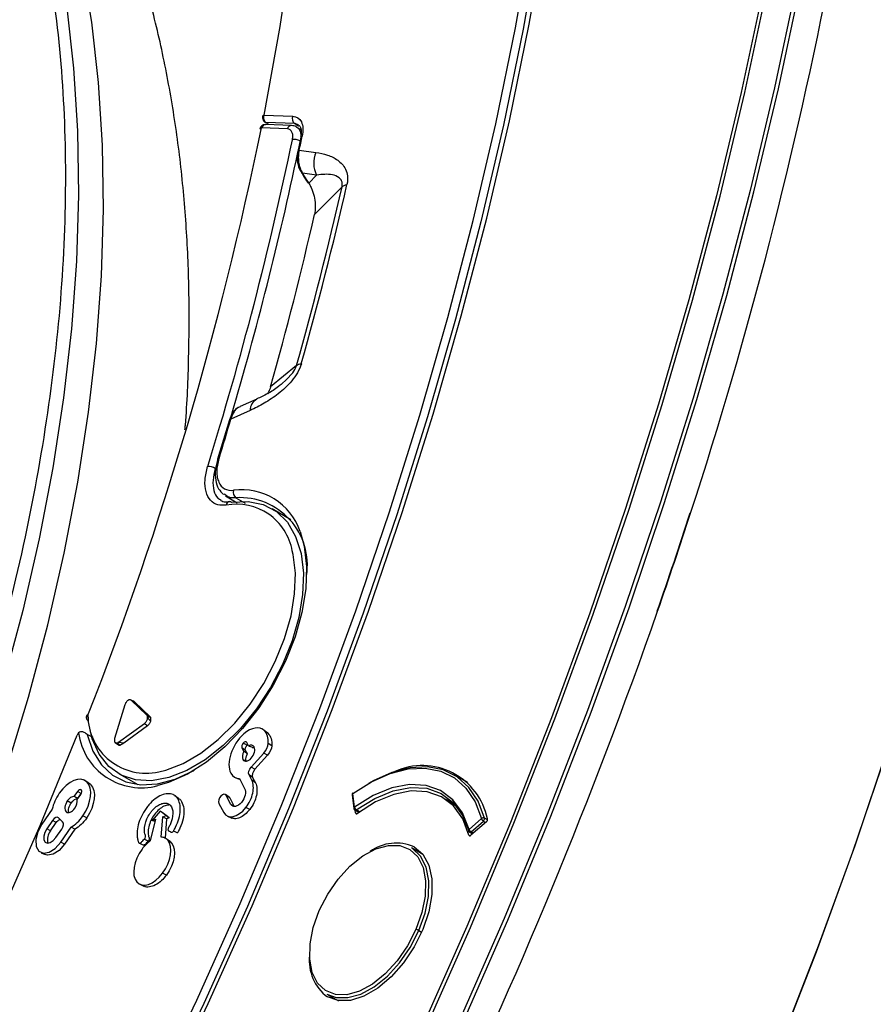
# Model space of a CAD drawing. Units: millimetres. Extents: x 69 to 1126, y 56 to 792.
# Drawn here: x 949 to 980, y 222 to 257 of the extents above; entities that cross this region are included whole.
import ezdxf

# ---------------------------------------------------------------- set-up
doc = ezdxf.new("R2010")
doc.units = ezdxf.units.MM

msp = doc.modelspace()

# ---------------------------------------------------------------- linework, layer by layer
at = {"color": 7, "linetype": 'Continuous', "lineweight": 25}
for p, q in [((958.095, 253.34), (959.123, 253.302)), ((958.931, 252.85), (958.012, 252.884)), ((959.079, 252.968), (958.16, 253.002)), ((959.193, 253.041), (958.17, 253.079)), ((959.328, 252.937), (959.193, 253.041)), ((959.332, 252.998), (959.193, 253.041)), ((959.405, 252.557), (959.299, 252.051)), ((959.405, 252.557), (959.405, 252.555)), ((959.353, 252.091), (959.94, 252.013)), ((959.972, 251.21), (959.473, 251.276)), ((959.972, 251.21), (959.693, 250.93)), ((959.895, 249.815), (960.873, 250.797)), ((959.259, 244.453), (958.337, 243.692)), ((957.849, 243.256), (957.252, 242.989)), ((957.61, 242.853), (956.925, 242.547)), ((956.875, 242.522), (956.453, 241.127)), ((956.454, 241.129), (956.453, 241.127)), ((956.744, 239.841), (956.69, 239.874)), ((956.732, 239.822), (957.145, 239.576)), ((957.106, 239.752), (957.432, 239.558)), ((959.051, 238.971), (958.394, 239.36)), ((973.243, 239.215), (973.243, 239.215)), ((973.243, 239.215), (973.255, 239.208)), ((972.082, 235.721), (972.071, 235.727)), ((972.071, 235.727), (972.071, 235.727)), ((972.082, 235.721), (972.071, 235.727)), ((953.472, 232.521), (953.353, 232.574)), ((953.159, 232.395), (952.797, 231.202)), ((953.942, 232.025), (953.385, 232.557)), ((953.385, 232.557), (953.506, 232.503)), ((954.063, 231.971), (953.506, 232.503)), ((953.942, 232.025), (954.063, 231.971)), ((954.082, 231.943), (954.063, 231.971)), ((954.082, 231.824), (954.082, 231.943)), ((952.934, 231.072), (953.853, 231.733)), ((953.12, 231.047), (953.968, 231.657)), ((953.853, 231.733), (953.968, 231.657)), ((958.1, 231.49), (958.026, 231.544)), ((952.032, 231.232), (951.815, 231.337)), ((952.797, 231.202), (952.787, 231.136)), ((958.242, 231.389), (958.11, 231.485)), ((952.821, 231.054), (952.928, 230.976)), ((952.918, 231.061), (952.934, 231.072)), ((952.934, 231.072), (952.945, 231.064)), ((952.945, 231.064), (953.12, 231.047)), ((952.979, 230.966), (953.12, 231.047)), ((957.318, 230.867), (957.383, 230.742)), ((957.448, 230.773), (957.318, 230.867)), ((957.5, 230.967), (957.364, 231.039)), ((957.555, 230.934), (957.489, 231.059)), ((957.5, 230.967), (957.525, 230.99)), ((957.704, 230.871), (957.759, 230.89)), ((958.378, 230.939), (958.249, 231.027)), ((957.51, 230.654), (957.448, 230.773)), ((957.642, 230.178), (958.093, 230.681)), ((958.229, 230.609), (957.778, 230.107)), ((958.229, 230.609), (958.093, 230.681)), ((957.429, 230.397), (957.353, 230.453)), ((957.778, 230.107), (957.642, 230.178)), ((952.956, 229.941), (953.622, 229.566)), ((957.072, 229.818), (957.222, 229.752)), ((957.227, 229.779), (957.415, 229.422)), ((957.668, 229.716), (957.569, 229.904)), ((957.699, 229.81), (957.569, 229.904)), ((957.699, 229.81), (957.798, 229.622)), ((965.328, 229.634), (964.839, 229.916)), ((951.757, 229.685), (951.694, 229.73)), ((951.938, 229.563), (951.807, 229.659)), ((957.798, 229.622), (957.668, 229.716)), ((951.477, 229.319), (951.353, 229.139)), ((951.467, 229.03), (951.591, 229.21)), ((951.611, 229.244), (951.477, 229.319)), ((951.493, 229.074), (951.61, 229.243)), ((955.069, 229.073), (954.937, 229.169)), ((956.864, 229.113), (956.732, 229.21)), ((956.927, 228.859), (956.758, 229.181)), ((956.888, 229.087), (956.758, 229.181)), ((956.888, 229.087), (957.047, 228.785)), ((961.229, 229.198), (961.293, 228.717)), ((961.315, 228.76), (961.252, 229.241)), ((951.25, 228.906), (951.116, 228.98)), ((956.501, 228.894), (956.671, 228.573)), ((957.025, 228.788), (956.927, 228.859)), ((957.593, 228.673), (957.458, 228.746)), ((964.959, 228.769), (964.539, 229.048)), ((964.833, 228.853), (964.912, 228.826)), ((950.58, 228.687), (950.214, 228.157)), ((950.949, 228.241), (950.803, 228.381)), ((951.804, 228.378), (951.67, 228.452)), ((954.418, 228.621), (954.129, 228.288)), ((954.628, 228.459), (954.418, 228.621)), ((954.556, 228.52), (954.418, 228.621)), ((954.455, 227.697), (954.507, 228.417)), ((954.507, 228.417), (954.628, 228.459)), ((954.637, 228.347), (954.507, 228.417)), ((954.556, 228.52), (954.736, 228.381)), ((954.736, 228.381), (954.628, 228.459)), ((954.736, 228.381), (954.637, 228.347)), ((956.808, 228.44), (956.957, 228.374)), ((961.332, 228.658), (961.47, 228.578)), ((961.354, 228.559), (961.342, 228.653)), ((961.354, 228.559), (961.396, 228.53)), ((961.498, 228.598), (961.379, 228.667)), ((966.04, 228.308), (965.933, 228.369)), ((950.591, 228.293), (950.385, 227.994)), ((950.519, 227.92), (950.725, 228.218)), ((950.725, 228.218), (950.591, 228.293)), ((950.883, 227.518), (951.249, 228.048)), ((951.387, 227.978), (951.249, 228.048)), ((954.25, 228.33), (954.064, 227.564)), ((954.129, 228.288), (954.25, 228.33)), ((954.232, 228.257), (954.129, 228.288)), ((954.637, 228.347), (954.588, 227.66)), ((965.822, 228.353), (965.384, 227.97)), ((966, 228.239), (965.451, 227.763)), ((965.455, 227.882), (965.893, 228.265)), ((965.893, 228.265), (965.975, 228.218)), ((950.519, 227.92), (950.385, 227.994)), ((950.713, 227.681), (950.919, 227.98)), ((951.387, 227.978), (951.017, 227.444)), ((954.891, 227.922), (955.025, 227.847)), ((965.382, 227.77), (965.416, 227.746)), ((965.4, 227.868), (965.503, 227.808)), ((965.535, 227.836), (965.455, 227.882)), ((951.017, 227.444), (950.883, 227.518)), ((953.986, 227.552), (953.849, 227.623)), ((954.764, 227.539), (954.631, 227.636)), ((954.817, 227.49), (954.686, 227.585)), ((954.76, 227.536), (954.817, 227.49)), ((963.745, 227.084), (963.339, 227.318)), ((950.181, 227.144), (950.33, 227.078)), ((954.634, 226.345), (954.499, 226.418)), ((953.69, 226.022), (953.839, 225.955)), ((963.603, 224.377), (963.701, 224.321)), ((960.339, 222.122), (960.745, 221.888))]:
    msp.add_line(p, q, dxfattribs=at)
at = {"color": 7, "linetype": 'Continuous', "lineweight": 25, "flags": 128}
for points in [[(949.891, 304.417), (950.095, 304.177), (951.424, 302.492), (952.664, 300.694), (953.813, 298.786), (954.868, 296.771), (955.828, 294.653), (956.691, 292.435), (957.456, 290.122), (958.121, 287.717), (958.686, 285.224), (959.149, 282.648), (959.509, 279.993), (959.766, 277.264), (959.92, 274.465), (959.97, 271.601), (959.916, 268.677), (959.758, 265.699), (959.496, 262.671), (959.131, 259.598), (958.664, 256.486), (958.095, 253.34)], [(952.277, 199.303), (954.389, 202.789), (956.427, 206.319), (958.39, 209.89), (960.274, 213.498), (962.077, 217.136), (963.797, 220.8), (965.431, 224.486), (966.978, 228.188), (968.434, 231.901), (969.799, 235.621), (971.07, 239.343), (972.246, 243.061), (973.325, 246.771), (974.305, 250.467), (975.186, 254.146), (975.966, 257.801), (976.644, 261.427), (977.219, 265.021), (977.691, 268.578), (978.059, 272.092), (978.321, 275.558), (978.479, 278.974), (978.532, 282.332)], [(978.395, 282.075), (978.342, 278.944), (978.185, 275.533), (977.922, 272.071), (977.555, 268.561), (977.084, 265.009), (976.509, 261.42), (975.832, 257.797), (975.053, 254.147), (974.173, 250.473), (973.194, 246.781), (972.117, 243.076), (970.942, 239.363), (969.673, 235.646), (968.31, 231.93), (966.855, 228.221), (965.311, 224.524), (963.678, 220.843), (961.961, 217.183), (960.16, 213.549), (958.278, 209.946), (956.318, 206.38), (954.282, 202.853), (952.173, 199.372)], [(942.683, 198.737), (944.763, 201.914), (946.775, 205.143), (948.715, 208.419), (950.582, 211.738), (952.373, 215.094), (954.084, 218.483), (955.713, 221.9), (957.258, 225.339), (958.716, 228.795), (960.086, 232.263), (961.364, 235.738), (962.55, 239.215), (963.642, 242.687), (964.637, 246.152), (965.534, 249.602), (966.332, 253.032), (967.031, 256.439), (967.627, 259.816), (968.122, 263.158), (968.514, 266.461), (968.802, 269.719)], [(969.082, 269.706), (968.793, 266.441), (968.401, 263.132), (967.905, 259.782), (967.307, 256.399), (966.607, 252.985), (965.807, 249.547), (964.908, 246.09), (963.911, 242.619), (962.817, 239.139), (961.629, 235.656), (960.348, 232.174), (958.975, 228.698), (957.514, 225.235), (955.966, 221.789), (954.334, 218.366), (952.619, 214.97), (950.825, 211.606), (948.954, 208.281), (947.01, 204.998), (944.994, 201.763), (942.91, 198.58)], [(942.999, 198.463), (945.093, 201.662), (947.118, 204.913), (949.073, 208.212), (950.953, 211.555), (952.756, 214.935), (954.479, 218.348), (956.12, 221.788), (957.676, 225.251), (959.145, 228.732), (960.524, 232.225), (961.812, 235.724), (963.006, 239.225), (964.105, 242.722), (965.108, 246.211), (966.012, 249.685), (966.816, 253.14), (967.519, 256.571), (968.121, 259.972), (968.619, 263.338), (969.014, 266.664), (969.305, 269.945)], [(944.901, 219.816), (946.048, 222.369), (947.108, 224.938), (948.078, 227.516), (948.955, 230.097), (949.737, 232.673), (950.421, 235.237), (951.006, 237.782), (951.49, 240.302), (951.872, 242.788), (952.151, 245.235), (952.326, 247.635), (952.397, 249.983), (952.362, 252.271), (952.224, 254.494), (951.981, 256.645), (951.634, 258.719)], [(977.003, 257.95), (976.236, 254.316), (975.369, 250.659), (974.405, 246.983), (973.343, 243.293), (972.186, 239.595), (970.935, 235.893), (969.592, 232.191), (968.158, 228.495), (966.635, 224.81), (965.025, 221.14), (963.331, 217.489), (961.555, 213.864), (959.698, 210.268), (957.764, 206.706), (955.754, 203.183), (953.672, 199.704), (951.52, 196.272)], [(951.644, 196.195), (953.797, 199.628), (955.881, 203.11), (957.891, 206.634), (959.827, 210.198), (961.684, 213.796), (963.462, 217.424), (965.157, 221.076), (966.767, 224.748), (968.291, 228.436), (969.726, 232.134), (971.07, 235.837), (972.321, 239.541), (973.479, 243.242), (974.541, 246.933), (975.506, 250.611), (976.373, 254.27), (977.141, 257.906)], [(951.094, 257.157), (951.336, 255.006), (951.475, 252.784), (951.509, 250.495), (951.439, 248.148), (951.264, 245.747), (950.985, 243.3), (950.603, 240.814), (950.119, 238.294), (949.534, 235.749), (948.849, 233.185), (948.068, 230.609), (947.191, 228.029), (946.221, 225.45), (945.161, 222.881), (944.014, 220.328), (942.783, 217.799), (941.471, 215.3), (940.081, 212.838), (938.619, 210.42), (937.087, 208.052), (935.49, 205.742), (933.832, 203.494), (932.119, 201.317)], [(951.094, 257.157), (951.336, 255.006), (951.475, 252.784), (951.509, 250.495), (951.439, 248.148), (951.264, 245.747), (950.985, 243.3), (950.603, 240.814), (950.119, 238.294), (949.534, 235.749), (948.849, 233.185), (948.068, 230.609), (947.191, 228.029), (946.221, 225.45), (945.161, 222.881), (944.014, 220.328), (942.783, 217.799), (941.471, 215.3), (940.081, 212.838), (938.619, 210.42), (937.087, 208.052), (935.49, 205.742), (933.832, 203.494), (932.119, 201.317)], [(959.438, 251.288), (959.437, 251.289), (959.437, 251.29)], [(958.738, 243.799), (958.895, 243.933), (959.125, 244.192), (959.195, 244.303), (959.224, 244.358), (959.259, 244.452), (959.259, 244.453), (959.259, 244.453)], [(956.925, 242.547), (956.903, 242.543), (956.886, 242.536), (956.877, 242.526), (956.875, 242.522)], [(956.503, 241.15), (956.48, 241.147), (956.464, 241.14), (956.455, 241.131), (956.454, 241.129)], [(956.947, 239.588), (957.539, 239.619), (958.077, 239.509), (958.546, 239.26), (958.932, 238.879), (959.225, 238.379), (959.416, 237.772), (959.499, 237.076), (959.473, 236.311), (959.339, 235.499), (959.098, 234.663), (958.76, 233.827), (958.333, 233.015), (957.83, 232.25), (957.265, 231.554), (956.653, 230.946), (956.014, 230.444), (955.364, 230.063), (954.723, 229.813), (954.108, 229.702), (953.538, 229.732), (953.028, 229.903), (952.593, 230.209), (952.246, 230.643), (951.996, 231.192), (951.851, 231.839)], [(959.381, 238.551), (959.527, 238.035), (959.611, 237.311), (959.585, 236.518), (959.448, 235.677), (959.205, 234.81), (958.863, 233.941), (958.429, 233.095), (957.917, 232.292), (957.34, 231.556), (956.713, 230.907), (956.055, 230.361), (955.381, 229.933), (954.711, 229.636), (954.327, 229.525)], [(954.362, 230.012), (954.614, 230.074), (955.232, 230.315), (955.858, 230.682), (956.474, 231.165), (957.063, 231.75), (957.607, 232.421), (958.092, 233.158), (958.503, 233.94), (958.829, 234.746), (959.061, 235.551), (959.191, 236.333), (959.216, 237.069), (959.135, 237.74), (959.106, 237.863)], [(951.848, 232.025), (951.827, 232.026), (951.812, 232.023), (951.804, 232.018), (951.803, 232.016)], [(932.635, 197.665), (934.698, 200.49), (936.7, 203.376), (938.638, 206.321), (940.509, 209.317), (942.31, 212.361), (944.037, 215.448), (945.687, 218.57), (947.258, 221.725), (948.747, 224.905), (950.152, 228.105), (951.469, 231.321)], [(951.815, 231.337), (952.023, 230.749), (952.327, 230.265), (952.721, 229.9), (953.194, 229.661), (953.732, 229.556), (954.321, 229.588), (954.946, 229.755), (955.591, 230.054), (955.622, 230.072)], [(935.811, 160.518), (938.443, 163.016), (941.04, 165.61), (943.598, 168.297), (946.114, 171.072), (948.584, 173.932), (951.004, 176.873), (953.37, 179.889), (955.68, 182.977), (957.929, 186.131), (960.115, 189.348), (962.233, 192.621), (964.282, 195.948), (966.257, 199.322), (968.156, 202.738), (969.976, 206.191), (971.714, 209.677), (973.368, 213.19), (974.936, 216.724), (976.414, 220.275), (977.801, 223.837), (979.095, 227.405), (980.293, 230.974)], [(980.21, 230.716), (979.01, 227.162), (977.715, 223.61), (976.328, 220.063), (974.851, 216.528), (973.286, 213.009), (971.634, 209.513), (969.9, 206.043), (968.084, 202.605), (966.19, 199.205), (964.221, 195.847), (962.179, 192.536), (960.068, 189.277), (957.89, 186.075), (955.65, 182.935), (953.349, 179.861), (950.992, 176.858), (948.582, 173.931), (946.123, 171.083), (943.618, 168.318), (941.071, 165.642), (938.486, 163.057), (935.866, 160.569)], [(961.252, 229.241), (961.917, 229.661), (962.578, 229.958), (963.219, 230.122), (963.824, 230.151), (964.378, 230.044), (964.866, 229.802), (965.275, 229.434), (965.597, 228.946), (965.822, 228.353)], [(965.933, 228.369), (965.705, 228.97), (965.379, 229.464), (964.964, 229.838), (964.469, 230.083), (963.909, 230.192), (963.295, 230.162), (962.645, 229.995), (961.975, 229.695), (961.81, 229.602)], [(965.384, 227.97), (965.151, 228.556), (964.812, 229.022), (964.376, 229.352), (963.857, 229.535), (963.272, 229.566), (962.64, 229.444), (961.981, 229.172), (961.315, 228.76)], [(961.379, 228.667), (962.035, 229.073), (962.684, 229.34), (963.306, 229.46), (963.882, 229.43), (964.393, 229.249), (964.822, 228.925), (965.157, 228.466), (965.386, 227.888)], [(951.591, 229.21), (951.616, 229.256), (951.628, 229.303), (951.626, 229.345), (951.61, 229.374), (951.582, 229.386), (951.548, 229.38), (951.511, 229.357), (951.477, 229.319)], [(965.382, 227.77), (965.159, 228.347), (964.83, 228.804), (964.406, 229.128), (963.9, 229.308), (963.329, 229.338), (962.712, 229.216), (962.068, 228.948), (961.418, 228.54)], [(964.781, 228.966), (964.618, 229.005), (964.599, 229.009)], [(950.214, 228.157), (950.07, 227.887), (949.998, 227.609), (950.011, 227.366), (950.105, 227.195), (950.267, 227.122), (950.471, 227.158), (950.688, 227.297), (950.883, 227.518)], [(950.385, 227.994), (950.314, 227.862), (950.279, 227.726), (950.285, 227.606), (950.331, 227.522), (950.41, 227.486), (950.511, 227.504), (950.617, 227.572), (950.713, 227.681)], [(951.017, 227.444), (950.826, 227.227), (950.615, 227.091), (950.414, 227.056), (950.33, 227.078)], [(953.681, 227.482), (953.754, 227.449), (953.828, 227.416)], [(960.066, 225.086), (960.364, 225.666), (960.734, 226.201), (961.156, 226.662), (961.609, 227.028), (962.071, 227.28), (962.519, 227.405), (962.93, 227.397), (963.283, 227.257), (963.561, 226.991), (963.75, 226.612), (963.84, 226.141), (963.827, 225.6), (963.712, 225.016), (963.5, 224.419)], [(963.436, 227.355), (963.74, 227.09), (963.952, 226.705), (964.06, 226.218), (964.06, 225.655), (963.952, 225.043), (963.74, 224.414), (963.436, 223.798), (963.055, 223.227), (962.615, 222.729), (962.14, 222.329), (961.652, 222.047), (961.177, 221.898), (960.737, 221.889), (960.356, 222.02)], [(963.603, 224.377), (963.821, 224.99), (963.94, 225.59), (963.953, 226.146), (963.861, 226.631), (963.666, 227.019), (963.381, 227.293), (963.339, 227.318)], [(963.5, 224.419), (963.201, 223.839), (962.832, 223.305), (962.41, 222.843), (961.956, 222.477), (961.494, 222.225), (961.046, 222.1), (960.636, 222.108), (960.282, 222.248), (960.004, 222.515), (959.816, 222.893), (959.725, 223.364), (959.738, 223.906), (959.854, 224.489), (960.066, 225.086)], [(960.339, 222.122), (960.661, 222.003), (961.083, 221.995), (961.543, 222.123), (962.018, 222.382), (962.484, 222.758), (962.917, 223.232), (963.297, 223.781), (963.603, 224.377)]]:
    msp.add_lwpolyline(points, dxfattribs=at)
at = {"color": 7, "linetype": 'Continuous', "lineweight": 25}
for centre, radius, start, end in [((822.088, 288.518), 159.005, 341.93397, 349.14268), ((958.101, 253.287), 0.0532, 96.5515, 160.0017), ((959.331, 253.218), 0.224, 157.8619, 231.9622), ((834.389, 278.073), 126.162, 338.59298, 348.483), ((958.153, 252.802), 0.2, 87.8976, 168.6744), ((958.018, 252.819), 0.0651, 95.6512, 159.879), ((958.167, 252.841), 0.161, 92.3983, 164.5529), ((958.172, 253.141), 0.0618, 236.5877, 267.3197), ((959.086, 252.807), 0.161, 92.3628, 164.555), ((845.47, 276.189), 116.405, 348.05204, 348.30726), ((959.465, 252.535), 0.0641, 94.9319, 159.2377), ((837.974, 277.724), 123.744, 342.67035, 348.22354), ((959.188, 252.056), 0.42, 62.7765, 100.2966), ((838.586, 277.601), 123.402, 343.54322, 348.03121), ((959.358, 252.028), 0.0627, 94.1496, 160.0365), ((960.822, 251.646), 0.955, 157.3664, 207.1364), ((959.466, 251.313), 0.0378, 222.1046, 280.96), ((836.508, 279.057), 127.535, 344.25653, 347.19795), ((836.219, 279.245), 128.011, 344.25652, 347.19796), ((959.686, 250.967), 0.0379, 221.9964, 280.8267), ((839.393, 277.21), 123.577, 344.26248, 347.19199), ((958.081, 242.847), 0.471, 119.9958, 179.2807), ((831.257, 279.809), 131.077, 342.84645, 343.48431), ((956.098, 240.312), 0.552, 60.2043, 89.7601), ((957.244, 239.945), 0.238, 162.8936, 234.2849), ((957.323, 237.869), 2.168, 18.341, 98.1189), ((956.897, 239.466), 0.142, 99.4559, 170.5605), ((956.883, 239.485), 0.121, 58.2277, 94.5033), ((957.246, 237.359), 2.397, 351.0507, 93.3505), ((957.127, 237.514), 2.01, 10.0115, 100.6067), ((807.838, 292.869), 173.889, 340.81558, 342.02795), ((807.838, 292.869), 173.89, 340.81558, 342.02795), ((807.849, 292.863), 173.89, 340.81558, 342.02795), ((797.537, 296.617), 184.863, 334.24771, 340.76687), ((951.989, 231.944), 0.2, 158.7525, 187.5286), ((951.908, 231.925), 0.117, 120.7347, 183.6699), ((951.898, 231.937), 0.108, 190.2329, 244.2501), ((953.916, 232.032), 2.068, 180.1799, 282.4561), ((953.745, 231.7), 2.251, 187.7514, 284.9711), ((963.718, 227.867), 2.371, 11.5676, 114.2636), ((961.308, 229.208), 0.08, 125.9395, 187.5184), ((961.276, 229.201), 0.0467, 120.7541, 183.6312), ((961.284, 229.249), 0.0329, 132.6846, 193.9833), ((961.34, 228.719), 0.0478, 121.5096, 182.8757), ((961.372, 228.728), 0.08, 187.5184, 240.0027), ((961.452, 228.785), 0.139, 190.2987, 238.2622), ((961.349, 228.7), 0.0447, 247.9637, 312.6538), ((965.89, 228.277), 0.101, 64.5645, 131.8156), ((965.819, 228.354), 0.115, 309.7374, 7.642), ((965.977, 228.405), 0.164, 198.6846, 238.9973), ((950.887, 227.612), 0.48, 140.0643, 195.2337), ((965.417, 227.926), 0.055, 127.5144, 190.6562), ((965.44, 227.937), 0.08, 195.3554, 240.0027), ((965.539, 228.022), 0.164, 198.6846, 238.9973), ((965.418, 227.913), 0.0481, 249.1322, 320.2158), ((962.801, 225.881), 1.604, 66.699, 125.6174), ((963.403, 224.029), 0.402, 60.0333, 76.0269), ((961.325, 223.314), 1.616, 173.4994, 233.1767)]:
    msp.add_arc(centre, radius, start, end, dxfattribs=at)
msp.add_ellipse((928.61, 221.375), major_axis=(-87.491, 141.947), ratio=0.252045, start_param=4.765495, end_param=4.767959, dxfattribs=at)
for points, knots in [([(914.052, 118.524), (914.067, 118.524), (914.846, 118.507), (916.428, 118.585), (918.797, 118.766), (921.207, 119.083), (923.647, 119.515), (926.116, 120.068), (928.611, 120.739), (931.128, 121.528), (933.663, 122.434), (936.214, 123.455), (938.777, 124.59), (941.348, 125.838), (943.925, 127.197), (946.504, 128.665), (949.081, 130.24), (951.653, 131.92), (954.217, 133.703), (956.769, 135.586), (959.307, 137.567), (961.826, 139.644), (964.323, 141.813), (966.796, 144.072), (969.241, 146.418), (971.655, 148.847), (974.034, 151.357), (976.376, 153.944), (978.677, 156.605), (980.935, 159.336), (983.147, 162.134), (985.309, 164.995), (987.419, 167.916), (989.474, 170.892), (991.471, 173.919), (993.408, 176.994), (995.282, 180.113), (997.092, 183.271), (998.833, 186.464), (1000.505, 189.689), (1002.105, 192.941), (1003.63, 196.215), (1005.08, 199.508), (1006.451, 202.815), (1007.742, 206.132), (1008.952, 209.455), (1010.079, 212.778), (1011.121, 216.098), (1012.077, 219.411), (1012.946, 222.712), (1013.727, 225.996), (1014.418, 229.26), (1015.018, 232.5), (1015.528, 235.71), (1015.945, 238.887), (1016.27, 242.027), (1016.502, 245.125), (1016.641, 248.178), (1016.687, 251.181), (1016.639, 254.131), (1016.497, 257.024), (1016.262, 259.855), (1015.934, 262.622), (1015.513, 265.32), (1015, 267.946), (1014.395, 270.496), (1013.7, 272.968), (1012.914, 275.356), (1012.041, 277.661), (1011.076, 279.873), (1010.179, 281.721), (1009.569, 282.792), (1009.341, 283.192)], [0, 0, 0, 0, 0.00028, 0.01483, 0.029386, 0.043947, 0.058512, 0.073081, 0.087653, 0.102226, 0.116802, 0.131379, 0.145958, 0.160536, 0.175115, 0.189694, 0.204273, 0.218852, 0.23343, 0.248008, 0.262586, 0.277162, 0.291739, 0.306314, 0.32089, 0.335464, 0.350039, 0.364613, 0.379186, 0.393759, 0.408332, 0.422904, 0.437477, 0.452049, 0.466621, 0.481192, 0.495764, 0.510336, 0.524908, 0.539479, 0.554051, 0.568623, 0.583195, 0.597768, 0.612341, 0.626914, 0.641487, 0.656061, 0.670635, 0.68521, 0.699785, 0.714361, 0.728937, 0.743514, 0.758091, 0.772669, 0.787248, 0.801827, 0.816407, 0.830987, 0.845568, 0.860149, 0.874729, 0.88931, 0.903889, 0.918468, 0.933045, 0.947621, 0.962193, 0.976763, 0.991329, 1, 1, 1, 1]), ([(955.293, 242.166), (955.298, 242.221), (955.379, 243.09), (955.436, 244.749), (955.455, 247.134), (955.351, 249.479), (955.138, 251.78), (954.809, 254.028), (954.367, 256.213), (953.811, 258.329), (953.143, 260.365), (952.367, 262.314), (951.484, 264.168), (950.502, 265.923), (949.423, 267.573), (948.254, 269.115), (947.001, 270.545), (945.666, 271.861), (944.259, 273.067), (942.774, 274.142), (941.75, 274.822), (941.206, 275.11), (941.198, 275.114)], [0, 0, 0, 0, 0.003933, 0.062287, 0.120741, 0.179236, 0.237679, 0.295967, 0.353979, 0.411582, 0.468641, 0.525037, 0.580674, 0.635495, 0.689482, 0.742659, 0.795084, 0.846841, 0.898037, 0.948792, 0.999235, 1, 1, 1, 1]), ([(958.054, 253.305), (958.051, 253.295), (958.044, 253.262), (958.053, 253.202), (958.084, 253.138), (958.117, 253.101), (958.138, 253.09), (958.139, 253.089)], [0, 0, 0, 0, 0.123478, 0.411748, 0.711894, 0.987729, 1, 1, 1, 1]), ([(958.095, 253.34), (958.08, 253.293), (958.079, 253.239), (958.106, 253.143), (958.134, 253.102), (958.17, 253.079)], [0, 0, 0, 0, 0.5, 0.5, 1, 1, 1, 1]), ([(959.123, 253.302), (959.259, 253.297), (959.367, 253.225), (959.489, 252.969), (959.5, 252.793), (959.46, 252.598)], [0, 0, 0, 0, 0.5, 0.5, 1, 1, 1, 1]), ([(959.113, 252.469), (959.12, 252.52), (959.134, 252.623), (959.101, 252.746), (959.034, 252.831), (958.965, 252.844), (958.931, 252.85)], [0, 0, 0, 0, 0.25063, 0.501268, 0.751707, 1, 1, 1, 1]), ([(959.268, 252.905), (959.26, 252.913), (959.209, 252.958), (959.139, 252.963), (959.08, 252.968)], [0, 0, 0, 0, 0.162027, 1, 1, 1, 1]), ([(959.419, 252.797), (959.384, 252.829), (959.338, 252.87), (959.286, 252.897), (959.274, 252.903)], [0, 0, 0, 0, 0.764653, 1, 1, 1, 1]), ([(959.276, 252.906), (959.277, 252.906), (959.323, 252.892), (959.375, 252.797), (959.416, 252.68), (959.409, 252.594), (959.407, 252.577)], [0, 0, 0, 0, 0.009715, 0.450629, 0.891818, 1, 1, 1, 1]), ([(959.332, 252.989), (959.348, 252.98), (959.383, 252.959), (959.426, 252.829), (959.432, 252.674), (959.406, 252.573), (959.402, 252.556)], [0, 0, 0, 0, 0.254078, 0.58174, 0.93012, 1, 1, 1, 1]), ([(959.303, 252.049), (959.297, 252.024), (959.267, 251.903), (959.285, 251.661), (959.348, 251.417), (959.428, 251.315), (959.444, 251.295)], [0, 0, 0, 0, 0.099961, 0.494924, 0.898735, 1, 1, 1, 1]), ([(959.353, 252.091), (959.336, 252.025), (959.326, 251.957), (959.319, 251.816), (959.323, 251.743), (959.343, 251.602), (959.36, 251.531), (959.407, 251.397), (959.437, 251.335), (959.473, 251.276)], [0, 0, 0, 0, 0.25, 0.25, 0.5, 0.5, 0.75, 0.75, 1, 1, 1, 1]), ([(959.94, 252.013), (960.083, 251.994), (960.221, 251.965), (960.483, 251.878), (960.608, 251.82), (960.776, 251.7), (960.828, 251.655), (960.923, 251.549), (960.966, 251.489), (961.033, 251.351), (961.058, 251.271), (961.078, 251.091), (961.073, 250.988), (961.049, 250.88)], [0, 0, 0, 0, 0.25, 0.25, 0.5, 0.5, 0.625, 0.625, 0.75, 0.75, 0.875, 0.875, 1, 1, 1, 1]), ([(959.438, 251.288), (959.456, 251.259), (959.529, 251.144), (959.603, 251.029), (959.658, 250.942)], [0, 0, 0, 0, 0.249954, 1, 1, 1, 1]), ([(960.873, 250.797), (960.883, 250.841), (960.885, 250.882), (960.88, 250.951), (960.871, 250.98), (960.839, 251.054), (960.808, 251.089), (960.703, 251.173), (960.619, 251.201), (960.445, 251.235), (960.353, 251.24), (960.166, 251.235), (960.07, 251.226), (959.972, 251.21)], [0, 0, 0, 0, 0.0625, 0.0625, 0.125, 0.125, 0.25, 0.25, 0.5, 0.5, 0.75, 0.75, 1, 1, 1, 1]), ([(959.693, 250.93), (959.706, 250.91), (959.716, 250.89), (959.738, 250.848), (959.749, 250.827), (959.78, 250.762), (959.799, 250.718), (959.85, 250.583), (959.878, 250.486), (959.933, 250.196), (959.936, 249.994), (959.895, 249.815)], [0, 0, 0, 0, 0.0625, 0.0625, 0.125, 0.125, 0.25, 0.25, 0.5, 0.5, 1, 1, 1, 1]), ([(959.429, 244.512), (959.398, 244.402), (959.349, 244.292), (959.23, 244.087), (959.16, 243.989), (959.013, 243.813), (958.935, 243.732), (958.774, 243.58), (958.693, 243.511), (958.444, 243.316), (958.277, 243.206), (957.943, 243.012), (957.777, 242.927), (957.61, 242.853)], [0, 0, 0, 0, 0.125, 0.125, 0.25, 0.25, 0.375, 0.375, 0.5, 0.5, 0.75, 0.75, 1, 1, 1, 1]), ([(958.737, 243.8), (958.696, 243.765), (958.531, 243.623), (958.233, 243.44), (957.974, 243.32), (957.843, 243.259)], [0, 0, 0, 0, 0.139645, 0.56588, 1, 1, 1, 1]), ([(958.337, 243.692), (958.337, 243.692), (958.312, 243.602), (958.269, 243.524), (958.227, 243.447)], [0, 0, 0, 0, 0.000161, 1, 1, 1, 1]), ([(957.255, 242.979), (957.214, 242.962), (957.102, 242.914), (956.964, 242.754), (956.907, 242.597), (956.88, 242.519)], [0, 0, 0, 0, 0.221503, 0.618297, 1, 1, 1, 1]), ([(957.256, 242.98), (957.233, 242.973), (957.147, 242.946), (957.03, 242.81), (956.954, 242.656), (956.929, 242.56), (956.925, 242.547)], [0, 0, 0, 0, 0.143757, 0.535064, 0.935645, 1, 1, 1, 1]), ([(956.457, 241.127), (956.424, 241.002), (956.354, 240.736), (956.37, 240.374), (956.467, 240.065), (956.604, 239.932), (956.668, 239.869)], [0, 0, 0, 0, 0.247796, 0.524103, 0.774593, 1, 1, 1, 1]), ([(956.503, 241.15), (956.478, 241.069), (956.459, 240.989), (956.433, 240.834), (956.426, 240.758), (956.425, 240.613), (956.431, 240.545), (956.455, 240.417), (956.473, 240.358), (956.544, 240.2), (956.616, 240.119), (956.793, 240.02), (956.9, 240.001), (957.017, 240.015)], [0, 0, 0, 0, 0.125, 0.125, 0.25, 0.25, 0.375, 0.375, 0.5, 0.5, 0.75, 0.75, 1, 1, 1, 1]), ([(956.757, 239.489), (956.657, 239.484), (956.44, 239.473), (956.185, 239.64), (956.024, 239.951), (955.982, 240.375), (956.061, 240.701), (956.1, 240.865)], [0, 0, 0, 0, 0.177992, 0.383485, 0.588984, 0.794492, 1, 1, 1, 1]), ([(956.372, 240.792), (956.338, 240.648), (956.268, 240.362), (956.31, 239.997), (956.414, 239.753), (956.534, 239.692), (956.572, 239.672)], [0, 0, 0, 0, 0.28781, 0.575618, 0.863412, 1, 1, 1, 1]), ([(956.871, 239.616), (956.842, 239.609), (956.729, 239.58), (956.634, 239.6), (956.58, 239.651), (956.57, 239.662)], [0, 0, 0, 0, 0.216581, 0.845886, 1, 1, 1, 1]), ([(957.106, 239.752), (957.02, 239.747), (956.881, 239.737), (956.782, 239.812), (956.744, 239.841)], [0, 0, 0, 0, 0.611105, 1, 1, 1, 1]), ([(953.385, 232.557), (953.377, 232.563), (953.362, 232.574), (953.326, 232.578), (953.297, 232.565), (953.28, 232.558)], [0, 0, 0, 0, 0.284349, 0.567269, 1, 1, 1, 1]), ([(953.28, 232.558), (953.274, 232.554), (953.258, 232.544), (953.23, 232.52), (953.2, 232.483), (953.175, 232.44), (953.165, 232.41), (953.159, 232.395)], [0, 0, 0, 0, 0.102293, 0.325588, 0.549418, 0.774141, 1, 1, 1, 1]), ([(953.506, 232.503), (953.498, 232.51), (953.488, 232.519), (953.474, 232.52), (953.471, 232.52)], [0, 0, 0, 0, 0.795341, 1, 1, 1, 1]), ([(953.853, 231.733), (953.865, 231.742), (953.887, 231.76), (953.918, 231.798), (953.942, 231.84), (953.963, 231.892), (953.967, 231.928), (953.969, 231.949)], [0, 0, 0, 0, 0.18248, 0.364042, 0.544883, 0.725291, 1, 1, 1, 1]), ([(953.969, 231.949), (953.968, 231.955), (953.968, 231.974), (953.961, 232.002), (953.948, 232.017), (953.942, 232.025)], [0, 0, 0, 0, 0.190529, 0.594244, 1, 1, 1, 1]), ([(954.082, 231.943), (954.061, 231.949), (954.029, 231.958), (953.995, 231.963), (953.979, 231.961), (953.972, 231.958), (953.969, 231.954), (953.969, 231.95), (953.969, 231.949)], [0, 0, 0, 0, 0.50971, 0.749339, 0.8694, 0.920866, 0.972913, 1, 1, 1, 1]), ([(953.969, 231.949), (953.969, 231.949), (953.969, 231.947), (953.969, 231.943), (953.973, 231.934), (953.988, 231.911), (954.025, 231.873), (954.06, 231.843), (954.082, 231.824)], [0, 0, 0, 0, 0.003857, 0.034748, 0.079062, 0.163481, 0.471032, 1, 1, 1, 1]), ([(953.968, 231.657), (953.98, 231.667), (954.004, 231.686), (954.037, 231.727), (954.063, 231.772), (954.076, 231.805), (954.081, 231.822), (954.082, 231.824)], [0, 0, 0, 0, 0.246158, 0.4913, 0.735645, 0.979516, 1, 1, 1, 1]), ([(951.815, 231.337), (951.776, 231.381), (951.726, 231.417), (951.644, 231.441), (951.614, 231.444), (951.559, 231.433), (951.533, 231.419), (951.515, 231.397)], [0, 0, 0, 0, 0.5, 0.5, 0.75, 0.75, 1, 1, 1, 1]), ([(957.391, 231.366), (957.171, 231.175), (957.008, 230.913), (956.838, 230.398), (956.831, 230.145), (956.922, 229.972)], [0, 0, 0, 0, 0.001100868, 0.001100868, 0.002201735, 0.002201735, 0.002201735, 0.002201735]), ([(958.158, 231.444), (958.162, 231.444), (958.196, 231.438), (958.22, 231.412), (958.242, 231.389)], [0, 0, 0, 0, 0.101862, 1, 1, 1, 1]), ([(952.787, 231.136), (952.787, 231.13), (952.788, 231.111), (952.795, 231.084), (952.812, 231.059), (952.836, 231.045), (952.871, 231.04), (952.9, 231.053), (952.918, 231.061)], [0, 0, 0, 0, 0.075479, 0.242643, 0.409408, 0.576173, 0.743337, 1, 1, 1, 1]), ([(952.918, 231.061), (952.917, 231.061), (952.915, 231.059), (952.912, 231.055), (952.912, 231.044), (952.924, 231.023), (952.947, 230.996), (952.968, 230.976), (952.979, 230.966)], [0, 0, 0, 0, 0.022954, 0.061791, 0.127303, 0.330306, 0.6635, 1, 1, 1, 1]), ([(952.945, 231.064), (952.941, 231.064), (952.934, 231.065), (952.925, 231.064), (952.92, 231.062), (952.918, 231.061), (952.918, 231.061)], [0, 0, 0, 0, 0.426036, 0.721603, 0.932107, 1, 1, 1, 1]), ([(952.929, 230.978), (952.934, 230.974), (952.947, 230.965), (952.965, 230.964), (952.978, 230.965), (952.979, 230.966)], [0, 0, 0, 0, 0.355498, 0.949871, 1, 1, 1, 1]), ([(957.473, 230.394), (957.469, 230.407), (957.456, 230.444), (957.464, 230.526), (957.487, 230.604), (957.506, 230.646), (957.51, 230.654)], [0, 0, 0, 0, 0.186943, 0.546349, 0.905891, 1, 1, 1, 1]), ([(957.415, 229.422), (957.446, 229.363), (957.451, 229.28), (957.412, 229.102), (957.368, 229.009), (957.303, 228.931)], [0, 0, 0, 0, 0.0003606167, 0.0003606167, 0.0007212335, 0.0007212335, 0.0007212335, 0.0007212335]), ([(957.458, 228.746), (957.583, 228.903), (957.666, 229.087), (957.739, 229.435), (957.729, 229.6), (957.668, 229.716)], [0, 0, 0, 0, 0.000749229, 0.000749229, 0.001498457, 0.001498457, 0.001498457, 0.001498457]), ([(957.798, 229.622), (957.858, 229.508), (957.868, 229.347), (957.796, 229.006), (957.715, 228.826), (957.593, 228.673)], [0, 0, 0, 0, 0.000749229, 0.000749229, 0.001498457, 0.001498457, 0.001498457, 0.001498457]), ([(954.79, 227.874), (954.802, 227.865), (954.817, 227.865), (954.851, 227.879), (954.868, 227.893), (954.891, 227.921), (954.897, 227.931), (954.911, 227.956), (954.918, 227.968), (954.938, 228.005), (954.951, 228.03), (955.011, 228.153), (955.049, 228.253), (955.131, 228.547), (955.142, 228.733), (955.09, 228.96), (955.061, 229.028), (955.001, 229.111), (954.978, 229.137), (954.927, 229.178), (954.9, 229.195), (954.754, 229.259), (954.611, 229.249), (954.312, 229.123), (954.156, 229.008), (953.978, 228.804), (953.943, 228.759), (953.879, 228.668), (953.849, 228.621), (953.766, 228.479), (953.72, 228.382), (953.612, 228.089), (953.58, 227.893), (953.599, 227.683), (953.606, 227.643), (953.62, 227.586), (953.626, 227.567), (953.635, 227.54), (953.638, 227.532), (953.645, 227.514), (953.649, 227.505), (953.662, 227.486), (953.676, 227.48), (953.707, 227.484), (953.725, 227.493), (953.749, 227.516), (953.758, 227.527), (953.776, 227.547), (953.785, 227.557), (953.812, 227.586), (953.83, 227.604), (953.849, 227.623)], [0, 0, 0, 0, 0.000103083, 0.000103083, 0.000206165, 0.000206165, 0.000257706, 0.000257706, 0.000309248, 0.000309248, 0.00041233, 0.00041233, 0.00082466, 0.00082466, 0.00164932, 0.00164932, 0.00206165, 0.00206165, 0.002267815, 0.002267815, 0.002473981, 0.002473981, 0.003298641, 0.003298641, 0.004123301, 0.004123301, 0.004329466, 0.004329466, 0.004535631, 0.004535631, 0.004947961, 0.004947961, 0.005772621, 0.005772621, 0.005978786, 0.005978786, 0.006081869, 0.006081869, 0.00613341, 0.00613341, 0.006184951, 0.006184951, 0.006288034, 0.006288034, 0.006391116, 0.006391116, 0.006442658, 0.006442658, 0.006494199, 0.006494199, 0.006597281, 0.006597281, 0.006597281, 0.006597281]), ([(955.069, 229.073), (955.069, 229.073), (955.134, 229.051), (955.209, 228.908), (955.271, 228.662), (955.239, 228.347), (955.155, 228.098), (955.081, 227.948), (955.052, 227.891), (955.033, 227.861), (955.024, 227.848)], [0, 0, 0, 0, 0.000306, 0.218154, 0.43843, 0.658458, 0.880984, 0.934153, 0.970504, 1, 1, 1, 1]), ([(956.863, 229.112), (956.866, 229.111), (956.877, 229.107), (956.883, 229.096), (956.888, 229.087)], [0, 0, 0, 0, 0.206056, 1, 1, 1, 1]), ([(951.167, 228.571), (951.162, 228.594), (951.152, 228.644), (951.169, 228.741), (951.204, 228.833), (951.237, 228.885), (951.25, 228.906)], [0, 0, 0, 0, 0.245943, 0.528696, 0.813464, 1, 1, 1, 1]), ([(953.849, 227.623), (953.872, 227.645), (953.888, 227.676), (953.898, 227.719), (953.898, 227.733), (953.895, 227.751), (953.894, 227.757), (953.889, 227.768), (953.886, 227.774), (953.865, 227.83), (953.856, 227.886), (953.852, 228.069), (953.884, 228.207), (953.973, 228.409), (954.009, 228.475), (954.073, 228.569), (954.096, 228.599), (954.145, 228.657), (954.171, 228.686), (954.25, 228.763), (954.304, 228.804), (954.409, 228.865), (954.461, 228.886), (954.56, 228.907), (954.608, 228.908), (954.697, 228.886), (954.738, 228.861), (954.833, 228.762), (954.865, 228.66), (954.863, 228.417), (954.829, 228.276), (954.756, 228.121), (954.747, 228.104), (954.734, 228.078), (954.729, 228.069), (954.72, 228.052), (954.715, 228.044), (954.703, 228.022), (954.697, 228.006), (954.691, 227.976), (954.691, 227.963), (954.696, 227.94), (954.7, 227.93), (954.711, 227.921), (954.716, 227.919), (954.726, 227.914), (954.731, 227.912), (954.755, 227.899), (954.772, 227.887), (954.79, 227.874)], [0, 0, 0, 0, 0.000138594, 0.000138594, 0.00020789, 0.00020789, 0.000242539, 0.000242539, 0.000277187, 0.000277187, 0.000554374, 0.000554374, 0.001108749, 0.001108749, 0.001385936, 0.001385936, 0.00152453, 0.00152453, 0.001663123, 0.001663123, 0.001940311, 0.001940311, 0.002217498, 0.002217498, 0.002494685, 0.002494685, 0.002771872, 0.002771872, 0.003326247, 0.003326247, 0.003880621, 0.003880621, 0.003949918, 0.003949918, 0.003984566, 0.003984566, 0.004019215, 0.004019215, 0.004088512, 0.004088512, 0.004157808, 0.004157808, 0.004227105, 0.004227105, 0.004261754, 0.004261754, 0.004296402, 0.004296402, 0.004434996, 0.004434996, 0.004434996, 0.004434996]), ([(954.749, 228.838), (954.696, 228.834), (954.59, 228.826), (954.413, 228.721), (954.247, 228.557), (954.108, 228.35), (954.014, 228.123), (953.974, 227.901), (953.989, 227.757), (954.016, 227.681), (954.028, 227.653), (954.025, 227.622), (954.016, 227.594), (954.002, 227.57), (953.991, 227.557), (953.986, 227.552)], [0, 0, 0, 0, 0.123753, 0.251203, 0.378085, 0.504666, 0.632575, 0.758912, 0.887175, 0.917111, 0.941939, 0.957519, 0.973131, 0.98806, 1, 1, 1, 1]), ([(951.804, 228.378), (951.679, 228.198), (951.535, 228.065), (951.391, 227.981), (951.389, 227.98), (951.388, 227.979), (951.387, 227.978)], [-0.0000137685, -0.0000137685, -0.0000137685, -0.0000137685, 0.0007958715, 0.0007958715, 0.0007958715, 0.0008035712, 0.0008035712, 0.0008035712, 0.0008035712]), ([(957.593, 228.673), (957.537, 228.61), (957.424, 228.485), (957.237, 228.377), (957.074, 228.336), (956.994, 228.369), (956.961, 228.382)], [0, 0, 0, 0, 0.270709, 0.541647, 0.809027, 1, 1, 1, 1]), ([(961.354, 228.559), (961.355, 228.552), (961.357, 228.546), (961.36, 228.542), (961.363, 228.537), (961.367, 228.533), (961.372, 228.531), (961.377, 228.528), (961.382, 228.528), (961.388, 228.528), (961.394, 228.528), (961.4, 228.53), (961.406, 228.533), (961.41, 228.535), (961.414, 228.538), (961.418, 228.54)], [0, 0, 0, 0, 0.0000335562, 0.0000335562, 0.0000335562, 0.0000671161, 0.0000671161, 0.0000671161, 0.0001006256, 0.0001006256, 0.0001006256, 0.0001341138, 0.0001341138, 0.0001341138, 0.0001546598, 0.0001546598, 0.0001546598, 0.0001546598]), ([(950.725, 228.218), (950.741, 228.238), (950.772, 228.279), (950.821, 228.316), (950.849, 228.324), (950.86, 228.327)], [0, 0, 0, 0, 0.386945, 0.773991, 1, 1, 1, 1]), ([(966, 228.239), (966.006, 228.244), (966.012, 228.251), (966.017, 228.258), (966.022, 228.265), (966.027, 228.273), (966.031, 228.281), (966.035, 228.289), (966.038, 228.297), (966.04, 228.305), (966.042, 228.314), (966.042, 228.321), (966.042, 228.329), (966.042, 228.334), (966.042, 228.338), (966.04, 228.343)], [0, 0, 0, 0, 0.0000335586, 0.0000335586, 0.0000335586, 0.0000671211, 0.0000671211, 0.0000671211, 0.0001006308, 0.0001006308, 0.0001006308, 0.0001341164, 0.0001341164, 0.0001341164, 0.0001572034, 0.0001572034, 0.0001572034, 0.0001572034]), ([(954.686, 227.585), (954.656, 227.62), (954.62, 227.647), (954.543, 227.684), (954.5, 227.694), (954.455, 227.697)], [0, 0, 0, 0, 0.0002840122, 0.0002840122, 0.0005680244, 0.0005680244, 0.0005680244, 0.0005680244]), ([(965.382, 227.77), (965.384, 227.764), (965.387, 227.759), (965.39, 227.755), (965.394, 227.751), (965.398, 227.748), (965.403, 227.747), (965.409, 227.745), (965.414, 227.745), (965.42, 227.746), (965.426, 227.748), (965.433, 227.751), (965.439, 227.754), (965.443, 227.757), (965.447, 227.76), (965.451, 227.763)], [0, 0, 0, 0, 0.0000335562, 0.0000335562, 0.0000335562, 0.0000671161, 0.0000671161, 0.0000671161, 0.0001006256, 0.0001006256, 0.0001006256, 0.0001341138, 0.0001341138, 0.0001341138, 0.0001546598, 0.0001546598, 0.0001546598, 0.0001546598]), ([(954.064, 227.564), (954.013, 227.527), (953.962, 227.485), (953.863, 227.388), (953.815, 227.333), (953.769, 227.271)], [-0.0000116773, -0.0000116773, -0.0000116773, -0.0000116773, 0.0002722926, 0.0002722926, 0.0005562625, 0.0005562625, 0.0005562625, 0.0005562625]), ([(953.986, 227.552), (953.951, 227.509), (953.909, 227.459), (953.856, 227.42), (953.839, 227.415), (953.831, 227.417), (953.829, 227.417)], [0, 0, 0, 0, 0.706311, 0.830418, 0.954254, 1, 1, 1, 1]), ([(954.634, 226.345), (954.578, 226.277), (954.458, 226.132), (954.244, 225.982), (954.031, 225.916), (953.892, 225.917), (953.842, 225.955), (953.84, 225.957)], [0, 0, 0, 0, 0.222209, 0.47735, 0.732191, 0.989821, 1, 1, 1, 1])]:
    msp.add_open_spline(points, degree=3, knots=knots, dxfattribs=at)
for points in [[(922.424, 191.933), (923.625, 193.026), (926.027, 195.214), (929.479, 198.918), (932.777, 202.886), (935.882, 207.115), (938.766, 211.553), (941.401, 216.161), (943.76, 220.893), (945.823, 225.705), (947.568, 230.55), (948.979, 235.38), (950.042, 240.151), (950.747, 244.814), (951.089, 249.328), (951.056, 253.642), (950.681, 257.741), (950.125, 260.235), (949.847, 261.482)], [(958.17, 253.079), (958.2, 253.059), (958.231, 253.037), (958.261, 253.016)], [(960.873, 250.797), (960.909, 250.833), (960.97, 250.862), (961.049, 250.88)], [(959.259, 244.453), (959.294, 244.482), (959.352, 244.502), (959.429, 244.512)], [(958.11, 231.485), (957.946, 231.645), (957.657, 231.597), (957.391, 231.366)], [(951.515, 231.397), (951.496, 231.374), (951.48, 231.348), (951.469, 231.321)], [(958.249, 231.027), (958.26, 231.215), (958.217, 231.38), (958.11, 231.485)], [(958.242, 231.389), (958.347, 231.286), (958.389, 231.124), (958.378, 230.939)], [(957.364, 231.039), (957.316, 230.986), (957.296, 230.909), (957.318, 230.867)], [(957.489, 231.059), (957.467, 231.101), (957.411, 231.092), (957.364, 231.039)], [(957.448, 230.773), (957.423, 230.82), (957.446, 230.907), (957.5, 230.967)], [(957.755, 230.902), (957.718, 230.973), (957.638, 230.981), (957.555, 230.934)], [(957.704, 230.871), (957.655, 230.892), (957.605, 230.913), (957.555, 230.934)], [(957.648, 230.499), (957.759, 230.623), (957.807, 230.803), (957.755, 230.902)], [(958.093, 230.681), (958.181, 230.779), (958.243, 230.912), (958.249, 231.027)], [(958.378, 230.939), (958.372, 230.83), (958.313, 230.703), (958.229, 230.609)], [(957.383, 230.742), (957.33, 230.638), (957.315, 230.524), (957.353, 230.453)], [(957.353, 230.453), (957.405, 230.354), (957.537, 230.375), (957.648, 230.499)], [(957.51, 230.654), (957.468, 230.684), (957.426, 230.713), (957.383, 230.742)], [(957.569, 229.904), (957.534, 229.971), (957.566, 230.094), (957.642, 230.178)], [(951.807, 229.659), (951.575, 229.88), (951.138, 229.699), (950.83, 229.254)], [(956.922, 229.972), (956.989, 229.845), (957.098, 229.785), (957.227, 229.779)], [(957.778, 230.107), (957.696, 230.015), (957.661, 229.882), (957.699, 229.81)], [(951.67, 228.452), (951.977, 228.897), (952.039, 229.437), (951.807, 229.659)], [(951.938, 229.563), (952.166, 229.345), (952.106, 228.815), (951.804, 228.378)], [(950.83, 229.254), (950.704, 229.071), (950.621, 228.874), (950.58, 228.687)], [(951.353, 229.139), (951.28, 229.141), (951.187, 229.083), (951.116, 228.98)], [(951.25, 228.906), (951.323, 229.011), (951.417, 229.072), (951.493, 229.074)], [(951.493, 229.074), (951.447, 229.095), (951.4, 229.117), (951.353, 229.139)], [(956.57, 229.151), (956.499, 229.072), (956.468, 228.957), (956.501, 228.894)], [(956.758, 229.181), (956.725, 229.243), (956.641, 229.23), (956.57, 229.151)], [(951.116, 228.98), (951.018, 228.839), (950.999, 228.667), (951.073, 228.596)], [(951.073, 228.596), (951.147, 228.526), (951.286, 228.583), (951.384, 228.725)], [(951.384, 228.725), (951.455, 228.828), (951.484, 228.946), (951.467, 229.03)], [(956.671, 228.573), (956.808, 228.312), (957.171, 228.385), (957.458, 228.746)], [(957.303, 228.931), (957.164, 228.765), (956.993, 228.734), (956.927, 228.859)], [(950.803, 228.381), (950.753, 228.429), (950.658, 228.39), (950.591, 228.293)], [(951.249, 228.048), (951.396, 228.133), (951.543, 228.269), (951.67, 228.452)], [(950.919, 227.98), (950.986, 228.076), (950.999, 228.193), (950.949, 228.241)], [(954.499, 226.418), (954.804, 226.826), (954.887, 227.35), (954.686, 227.585)], [(954.817, 227.49), (955.015, 227.259), (954.932, 226.745), (954.634, 226.345)], [(953.769, 227.271), (953.464, 226.863), (953.381, 226.339), (953.582, 226.104)], [(953.582, 226.104), (953.784, 225.869), (954.195, 226.01), (954.499, 226.418)]]:
    msp.add_open_spline(points, degree=3, dxfattribs=at)

doc.saveas('drawing.dxf')
